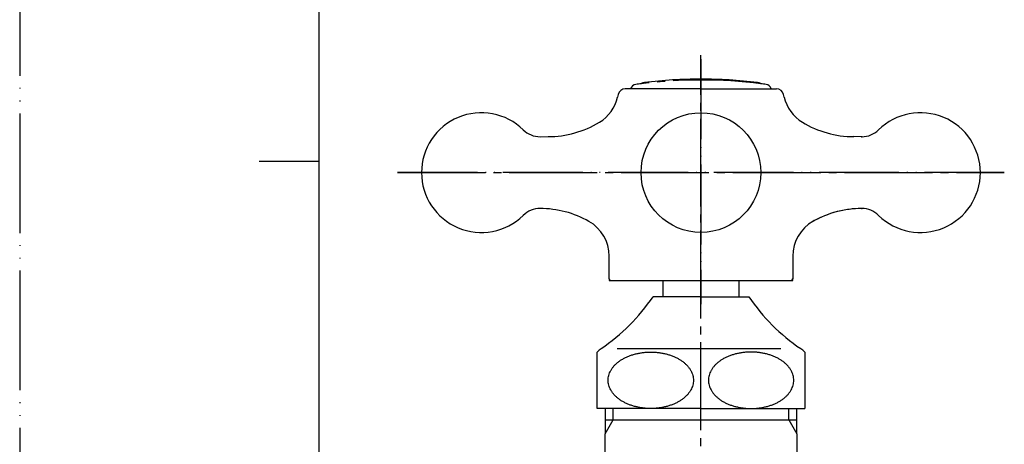
# Model space of a CAD drawing. Units: inches. Extents: x 0 to 315, y 0 to 446.
# Drawn here: x 0 to 123, y 187 to 241 of the extents above; entities that cross this region are included whole.
import ezdxf

# ---------------------------------------------------------------- set-up
doc = ezdxf.new("R2010")
doc.units = ezdxf.units.IN
doc.linetypes.add('DASH_CENTER', pattern=[14, 11, -1, 1, -1])
doc.linetypes.add('PHANTOM', pattern=[13, 10, -1, 0, -1, 0, -1])
for name, color, linetype in [('1', 7, 'Continuous'), ('____', 7, 'Continuous'), ('_______C____', 7, 'Continuous')]:
    doc.layers.add(name, color=color, linetype=linetype)

# ---------------------------------------------------------------- blocks, each defined once
blk = doc.blocks.new('Y30-0A-13-M1', base_point=(452.05, -105.89))
at = {"layer": '1', "color": 7, "linetype": 'Continuous'}
for p, q in [((73.33, 191.81), (73.33, 188.65)), ((97.33, 188.65), (97.33, 191.81)), ((73.33, 190.38), (97.33, 190.38)), ((73.33, 181.72), (73.33, 188.65)), ((97.33, 188.65), (97.33, 181.72))]:
    blk.add_line(p, q, dxfattribs=at)
at = {"layer": '1', "color": 2, "linetype": 'Continuous'}
for p, q in [((74.33, 190.38), (74.33, 191.81)), ((96.33, 190.38), (96.33, 191.81)), ((73.33, 188.65), (74.33, 190.38)), ((96.33, 190.38), (97.33, 188.65))]:
    blk.add_line(p, q, dxfattribs=at)
blk = doc.blocks.new('21-9-M1', base_point=(327.63, 327.38))
at = {"layer": '1', "color": 4, "linetype": 'PHANTOM'}
for p, q in [((85.33, 235.58), (85.33, 204.88)), ((123.33, 221.38), (47.33, 221.38))]:
    blk.add_line(p, q, dxfattribs=at)
at = {"layer": '1', "color": 7, "linetype": 'Continuous'}
for p, q in [((94.38, 231.88), (94.58, 231.88)), ((73.83, 208.08), (73.83, 210.92)), ((96.83, 210.92), (96.83, 208.08)), ((74.03, 207.88), (85.33, 207.88)), ((85.33, 207.88), (96.63, 207.88))]:
    blk.add_line(p, q, dxfattribs=at)
at = {"layer": '1', "color": 2, "linetype": 'Continuous'}
for p, q in [((73.83, 208.08), (73.83, 207.88)), ((73.83, 207.88), (74.03, 207.88)), ((96.63, 207.88), (96.83, 207.88)), ((96.83, 207.88), (96.83, 208.08))]:
    blk.add_line(p, q, dxfattribs=at)
at = {"layer": '1', "color": 7, "linetype": 'Continuous'}
blk.add_circle((85.33, 221.38), 7.5, dxfattribs=at)
for centre, start, end in [((74.03, 208.08), 180, -90), ((96.63, 208.08), -90, 0)]:
    blk.add_arc(centre, 0.2, start, end, dxfattribs=at)
at = {"layer": '____', "color": 7}
for p in [(85.33, 232.58), (105.48, 225.88), (50.33, 221.38), (120.33, 221.38), (120.33, 221.38), (120.33, 221.38), (105.48, 216.88)]:
    blk.add_point(p, dxfattribs=at)
at = {"layer": '_______C____', "color": 7, "linetype": 'Continuous'}
for p, q in [((85.33, 231.88), (75.85, 231.88)), ((85.33, 231.88), (94.38, 231.88)), ((94.58, 231.88), (94.81, 231.88)), ((65.18, 225.88), (66.18, 225.89)), ((105.48, 225.88), (104.48, 225.89))]:
    blk.add_line(p, q, dxfattribs=at)
for centre, radius, start, end in [((75.85, 230.98), 0.9, 90, 166.6581), ((94.81, 230.98), 0.9, 13.3419, 90), ((70.02, 231.96), 5, -58.6996, -12.8681), ((116.33, 221.38), 42.5, 166.6581, 167.1319), ((54.33, 221.38), 42.5, 12.8681, 13.3419), ((100.64, 231.96), 5, -167.1319, -121.3004), ((57.83, 221.38), 7.5, 45.5955, 180), ((112.83, 221.38), 7.5, 0, 134.4045), ((66.18, 238.29), 12.4, -90, -58.6996), ((104.48, 238.29), 12.4, -121.3004, -90), ((65.18, 228.88), 3, -134.4153, -90), ((105.48, 228.88), 3, -90, -45.5847), ((57.83, 221.38), 7.5, 180, -45.5955), ((112.83, 221.38), 7.5, -134.4045, 0), ((65.18, 213.88), 3, 90, 134.4153), ((65.18, 204.48), 12.4, 60.4324, 90), ((105.48, 204.48), 12.4, 90, 122.7807), ((105.48, 204.48), 12.4, 90, 119.5676), ((105.48, 213.88), 3, 45.5847, 90), ((68.83, 210.92), 5, 0, 60.4324), ((101.83, 210.92), 5, 119.5676, 180)]:
    blk.add_arc(centre, radius, start, end, dxfattribs=at)
blk = doc.blocks.new('84-338', base_point=(314.53, 503.42))
at = {"layer": '1', "color": 7, "linetype": 'Continuous'}
for centre, radius, start, end in [((77.28, 231.63), 0.8, 97.8153, 161.749), ((85.33, 172.98), 60, 97.1808, 97.8153), ((85.33, 173.09), 60, 90, 96.7747), ((85.33, 173.09), 60, 83.2253, 90), ((85.33, 172.98), 60, 82.1847, 82.8192), ((93.38, 231.63), 0.8, 18.251, 82.1847)]:
    blk.add_arc(centre, radius, start, end, dxfattribs=at)
at = {"layer": '1', "color": 2, "linetype": 'DASH_CENTER'}
blk.add_arc((85.33, 172.98), 60, 82.8192, 97.1808, dxfattribs=at)
at = {"layer": '_______C____', "color": 7, "linetype": 'Continuous'}
for centre, start, end in [((78.37, 231.67), 96.7742, 122.7227), ((92.29, 231.67), 57.2773, 83.2258)]:
    blk.add_arc(centre, 1, start, end, dxfattribs=at)
blk = doc.blocks.new('84-338X', base_point=(213.54, 281.889))
at = {"layer": '1', "xscale": 0.66666666666667, "yscale": 0.66666666666667}
blk.add_blockref('84-338', (210.868, 429.575), dxfattribs=at)
blk = doc.blocks.new('_J__A4')
at = {"layer": '1', "color": 4, "linetype": 'PHANTOM'}
blk.add_line((0, 297), (0, 0), dxfattribs=at)
at = {"layer": '1', "color": 7, "linetype": 'Continuous'}
for p, q in [((25, 148.5), (25, 287)), ((25, 10), (25, 148.5))]:
    blk.add_line(p, q, dxfattribs=at)
at = {"layer": '1', "color": 2, "linetype": 'Continuous'}
blk.add_line((25, 148.5), (20, 148.5), dxfattribs=at)
blk = doc.blocks.new('37-1-13', base_point=(406.7, 164.47))
at = {"layer": '1', "color": 7, "linetype": 'Continuous'}
for p, q in [((80.33, 205.81), (79.33, 205.81)), ((85.33, 205.81), (80.33, 205.81)), ((85.33, 205.81), (91.33, 205.81)), ((72.33, 191.81), (72.33, 198.89)), ((74.83, 199.31), (95.33, 199.31)), ((98.33, 198.89), (98.33, 191.81)), ((85.33, 191.81), (72.33, 191.81)), ((85.33, 191.81), (98.33, 191.81))]:
    blk.add_line(p, q, dxfattribs=at)
for centre, radius, start, end in [((59.42, 219.22), 24, -56.0408, -33.9592), ((111.24, 219.22), 24, -146.0408, -123.9592), ((75.83, 195.31), 5, 126.8699, 134.427), ((94.83, 195.31), 5, 45.573, 53.1301)]:
    blk.add_arc(centre, radius, start, end, dxfattribs=at)
for points in [[(84.39, 195.35), (84.39, 195.45), (84.38, 195.66), (84.32, 195.97), (84.21, 196.27), (84.07, 196.57), (83.89, 196.85), (83.67, 197.13), (83.42, 197.39), (83.14, 197.63), (82.82, 197.86), (82.48, 198.07), (82.11, 198.25), (81.72, 198.42), (81.3, 198.56), (80.87, 198.68), (80.43, 198.77), (79.97, 198.84), (79.51, 198.88), (79.05, 198.89), (78.58, 198.88), (78.12, 198.84), (77.67, 198.77), (77.23, 198.68), (76.79, 198.56), (76.38, 198.42), (75.99, 198.25), (75.62, 198.07), (75.27, 197.86), (74.96, 197.63), (74.67, 197.39), (74.42, 197.13), (74.21, 196.85), (74.03, 196.57), (73.88, 196.27), (73.78, 195.97), (73.72, 195.66), (73.7, 195.35), (73.72, 195.04), (73.78, 194.73), (73.88, 194.43), (74.03, 194.13), (74.21, 193.85), (74.42, 193.57), (74.67, 193.31), (74.96, 193.07), (75.27, 192.84), (75.62, 192.63), (75.99, 192.45), (76.38, 192.28), (76.79, 192.14), (77.23, 192.02), (77.67, 191.93), (78.12, 191.86), (78.58, 191.82), (79.05, 191.81), (79.51, 191.82), (79.97, 191.86), (80.43, 191.93), (80.87, 192.02), (81.3, 192.14), (81.72, 192.28), (82.11, 192.45), (82.48, 192.63), (82.82, 192.84), (83.14, 193.07), (83.42, 193.31), (83.67, 193.57), (83.89, 193.85), (84.07, 194.13), (84.21, 194.43), (84.32, 194.73), (84.38, 195.04), (84.39, 195.25), (84.39, 195.35)], [(86.27, 195.35), (86.27, 195.45), (86.28, 195.66), (86.34, 195.97), (86.45, 196.27), (86.59, 196.57), (86.77, 196.85), (86.98, 197.13), (87.23, 197.39), (87.52, 197.63), (87.84, 197.86), (88.18, 198.07), (88.55, 198.25), (88.94, 198.42), (89.36, 198.56), (89.79, 198.68), (90.23, 198.77), (90.68, 198.84), (91.15, 198.88), (91.61, 198.89), (92.08, 198.88), (92.54, 198.84), (92.99, 198.77), (93.43, 198.68), (93.87, 198.56), (94.28, 198.42), (94.67, 198.25), (95.04, 198.07), (95.39, 197.86), (95.7, 197.63), (95.99, 197.39), (96.24, 197.13), (96.45, 196.85), (96.63, 196.57), (96.78, 196.27), (96.88, 195.97), (96.94, 195.66), (96.96, 195.35), (96.94, 195.04), (96.88, 194.73), (96.78, 194.43), (96.63, 194.13), (96.45, 193.85), (96.24, 193.57), (95.99, 193.31), (95.7, 193.07), (95.39, 192.84), (95.04, 192.63), (94.67, 192.45), (94.28, 192.28), (93.87, 192.14), (93.43, 192.02), (92.99, 191.93), (92.54, 191.86), (92.08, 191.82), (91.61, 191.81), (91.15, 191.82), (90.68, 191.86), (90.23, 191.93), (89.79, 192.02), (89.36, 192.14), (88.94, 192.28), (88.55, 192.45), (88.18, 192.63), (87.84, 192.84), (87.52, 193.07), (87.23, 193.31), (86.98, 193.57), (86.77, 193.85), (86.59, 194.13), (86.45, 194.43), (86.34, 194.73), (86.28, 195.04), (86.27, 195.25), (86.27, 195.35)]]:
    blk.add_open_spline(points, degree=3, knots=[0, 0, 0, 0, 0.310262, 0.62056, 0.942216, 1.263945, 1.606039, 1.948193, 2.316052, 2.683951, 3.079085, 3.474245, 3.894898, 4.315568, 4.757452, 5.199347, 5.656354, 6.113367, 6.578223, 7.04308, 7.507938, 7.972793, 8.429807, 8.886814, 9.328709, 9.770593, 10.191263, 10.611916, 11.007076, 11.40221, 11.770109, 12.137967, 12.480122, 12.822216, 13.143945, 13.465601, 13.775899, 14.086161, 14.396422, 14.70672, 15.028377, 15.350106, 15.6922, 16.034354, 16.402213, 16.770112, 17.165246, 17.560406, 17.981059, 18.401729, 18.843613, 19.285508, 19.742515, 20.199528, 20.664384, 21.129241, 21.594099, 22.058954, 22.515968, 22.972975, 23.41487, 23.856754, 24.277424, 24.698077, 25.093237, 25.488371, 25.85627, 26.224128, 26.566283, 26.908377, 27.230106, 27.551762, 27.86206, 28.172322, 28.172322, 28.172322, 28.172322], dxfattribs=at)
blk = doc.blocks.new('36-1A-13-M4', base_point=(150.45, 115.96))
at = {"layer": '1', "color": 7, "linetype": 'Continuous'}
for p, q in [((80.58, 205.81), (80.58, 207.88)), ((90.08, 207.88), (90.08, 205.81))]:
    blk.add_line(p, q, dxfattribs=at)
blk = doc.blocks.new('R10A-13', base_point=(198.83, 174.38))
at = {"layer": '1'}
for name, p in [('37-1-13', (406.7, 164.47)), ('36-1A-13-M4', (150.45, 115.96))]:
    blk.add_blockref(name, p, dxfattribs=at)

msp = doc.modelspace()

# ---------------------------------------------------------------- linework, layer by layer
at = {"color": 2, "linetype": 'DASH_CENTER'}
msp.add_line((85.33, 105.109), (85.33, 236.084), dxfattribs=at)
at = {"layer": '1', "color": 2, "linetype": 'DASH_CENTER'}
msp.add_line((47.33, 221.385), (123.33, 221.385), dxfattribs=at)

# ---------------------------------------------------------------- block references
msp.add_blockref('Y30-0A-13-M1', (452.048, -105.893))
at = {"layer": '1', "xscale": 1.5, "yscale": 1.5, "zscale": 1.5}
for name, p in [('_J__A4', (0, 0)), ('84-338X', (318.54, 281.889))]:
    msp.add_blockref(name, p, dxfattribs=at)
at = {"layer": '1'}
for name, p in [('21-9-M1', (327.629, 327.376)), ('R10A-13', (198.83, 174.385))]:
    msp.add_blockref(name, p, dxfattribs=at)

doc.saveas('drawing.dxf')
